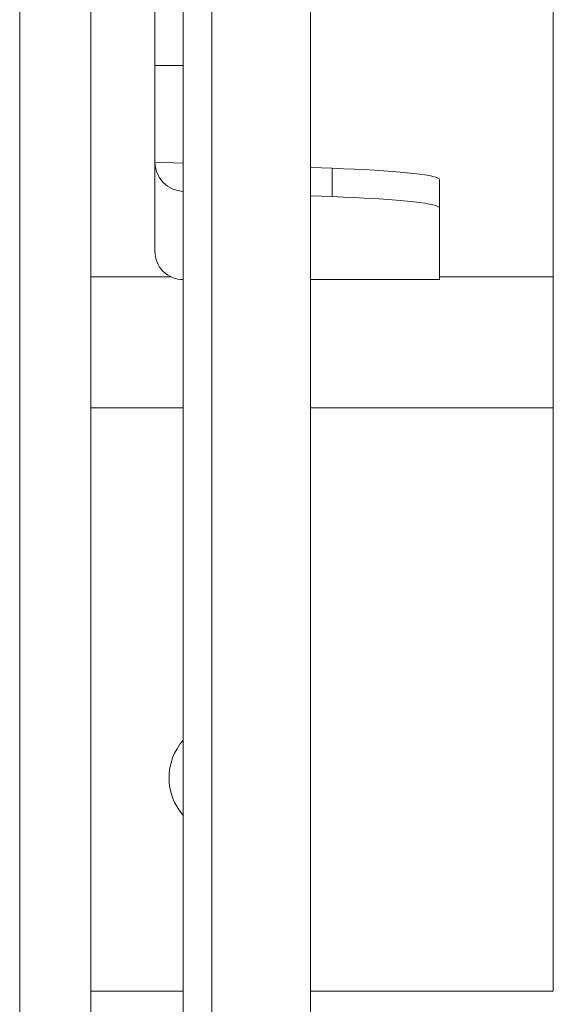
# Model space of a CAD drawing. Units: millimetres. Extents: x -1341 to 1470, y -1317 to 1345.
# Drawn here: x -1156 to -1119, y 185 to 254 of the extents above; entities that cross this region are included whole.
import ezdxf

# ---------------------------------------------------------------- set-up
doc = ezdxf.new("R2010")
doc.units = ezdxf.units.MM

msp = doc.modelspace()

# ---------------------------------------------------------------- linework, layer by layer
at = {"color": 7, "linetype": 'Continuous', "lineweight": 18}
for p, q in [((-1156.107, 198.523), (-1156.107, 493.959)), ((-1151.107, 198.523), (-1151.107, 493.959)), ((-1118.607, 236.161), (-1118.607, 361.761)), ((-1146.607, 251.011), (-1146.607, 317.835)), ((-1144.607, 253.451), (-1144.607, 317.835)), ((-1142.607, 259.906), (-1142.607, 141.845)), ((-1135.669, 146.741), (-1135.669, 255.011)), ((-1144.607, 153.018), (-1144.607, 253.451)), ((-1144.607, 251.011), (-1146.607, 251.011)), ((-1146.607, 237.961), (-1146.607, 251.011)), ((-1146.607, 244.23), (-1144.607, 244.16)), ((-1146.607, 244.23), (-1146.607, 237.961)), ((-1135.669, 243.846), (-1134.149, 243.792)), ((-1134.149, 241.796), (-1134.149, 243.792)), ((-1126.607, 242.994), (-1126.607, 240.998)), ((-1134.149, 241.796), (-1135.669, 241.85)), ((-1126.607, 235.965), (-1126.607, 240.998)), ((-1151.107, 236.161), (-1145.471, 236.161)), ((-1135.669, 235.965), (-1126.607, 235.965)), ((-1126.607, 236.161), (-1118.607, 236.161)), ((-1118.607, 226.961), (-1118.607, 236.161)), ((-1151.107, 226.961), (-1144.607, 226.961)), ((-1135.669, 226.961), (-1118.607, 226.961)), ((-1118.607, 185.961), (-1118.607, 226.961)), ((-1156.107, 103.959), (-1156.107, 198.523)), ((-1151.107, 103.959), (-1151.107, 198.523)), ((-1151.107, 185.961), (-1144.607, 185.961)), ((-1135.669, 185.961), (-1118.607, 185.961))]:
    msp.add_line(p, q, dxfattribs=at)
at = {"color": 7, "linetype": 'Continuous', "lineweight": 18, "flags": 128}
for points in [[(-1134.149, 243.792), (-1133.36, 243.763), (-1132.602, 243.73), (-1131.878, 243.694), (-1131.192, 243.656), (-1130.545, 243.615), (-1129.94, 243.572), (-1129.38, 243.527), (-1128.867, 243.48), (-1128.402, 243.431), (-1127.988, 243.38), (-1127.626, 243.327), (-1127.317, 243.274), (-1127.063, 243.219), (-1126.864, 243.164), (-1126.721, 243.107), (-1126.635, 243.051), (-1126.607, 242.994)], [(-1126.607, 240.998), (-1126.635, 241.055), (-1126.721, 241.111), (-1126.864, 241.167), (-1127.063, 241.223), (-1127.317, 241.278), (-1127.626, 241.331), (-1127.988, 241.384), (-1128.402, 241.434), (-1128.867, 241.484), (-1129.38, 241.531), (-1129.94, 241.576), (-1130.545, 241.619), (-1131.192, 241.66), (-1131.878, 241.698), (-1132.602, 241.734), (-1133.36, 241.766), (-1134.149, 241.796)]]:
    msp.add_lwpolyline(points, dxfattribs=at)
at = {"color": 7, "linetype": 'Continuous', "lineweight": 18}
for centre, radius, start, end in [((-1144.609, 237.963), 1.998, 180.05174, 270.05625), ((-1141.607, 200.961), 4, 138.59038, 221.40962)]:
    msp.add_arc(centre, radius, start, end, dxfattribs=at)
msp.add_ellipse((-1144.607, 244.16), major_axis=(1.464, -1.412), ratio=0.965384, start_param=3.891435, end_param=5.462231, dxfattribs=at)

doc.saveas('drawing.dxf')
